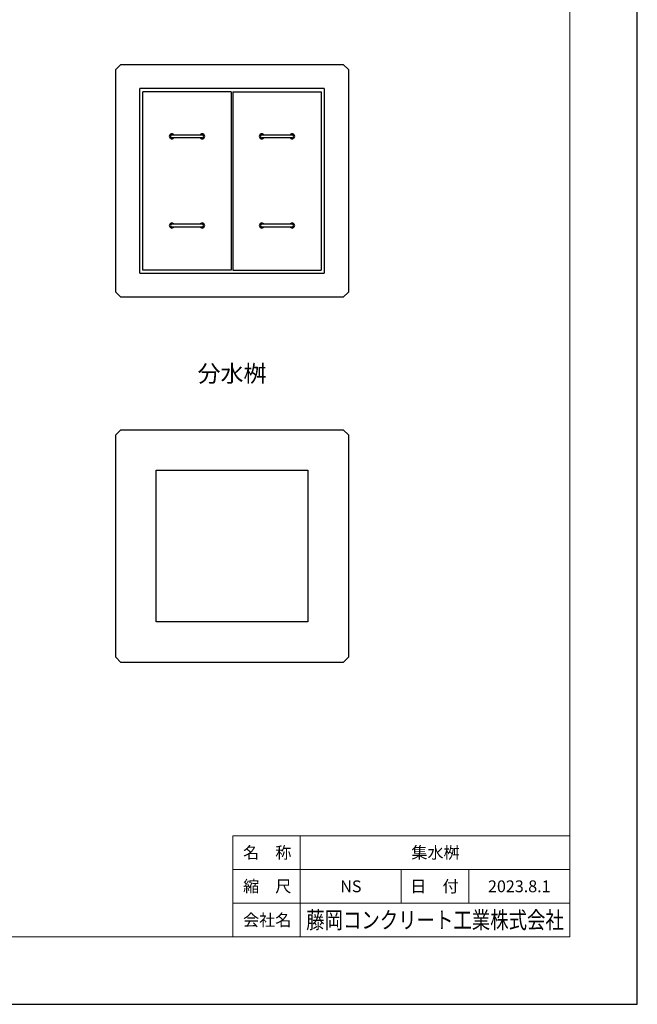
# Model space of a CAD drawing. Extents: x 0 to 8400, y 0 to 5940.
# Drawn here: x 6568 to 8400, y 0 to 2921 of the extents above; entities that cross this region are included whole.
import ezdxf
from ezdxf.enums import TextEntityAlignment as Align

# ---------------------------------------------------------------- set-up
doc = ezdxf.new("R2010")
doc.units = 0
doc.header["$LTSCALE"] = 10
doc.header["$MEASUREMENT"] = 0
doc.layers.get('Defpoints').update_dxf_attribs({"color": 5, "linetype": 'CONTINUOUS'})
doc.layers.add('HATCH', color=6, linetype='CONTINUOUS')
doc.layers.add('TXT', color=7, linetype='CONTINUOUS')
for name, color, linetype, lineweight in [('WAKU', 3, 'CONTINUOUS', 13), ('WAKU-LINE', 7, 'CONTINUOUS', 13), ('WAKU-TXT', 7, 'CONTINUOUS', 13)]:
    doc.layers.add(name, color=color, linetype=linetype, lineweight=lineweight)
doc.styles.get("Standard").update_dxf_attribs({"font": 'MS Gothic.ttf'})
doc.styles.add('YOKO_GOTHIC', font='MS Gothic.ttf')

msp = doc.modelspace()

# ---------------------------------------------------------------- linework, layer by layer
at = {"layer": 'Defpoints', "linetype": 'Continuous'}
msp.add_lwpolyline([(0, 0), (8400, 0), (8400, 5940), (0, 5940)], close=True, dxfattribs=at)
at = {"layer": 'HATCH', "linetype": 'Continuous'}
for p, q in [((6853, 2772.4), (6868, 2787.4)), ((6868, 2787.4), (7528, 2787.4)), ((7528, 2787.4), (7543, 2772.4)), ((6853, 2112.4), (6853, 2772.4)), ((7543, 2772.4), (7543, 2112.4)), ((6924.3, 2168.7), (6924.3, 2716.2)), ((7471.7, 2716.2), (6924.3, 2716.2)), ((7471.7, 2716.2), (7471.7, 2168.7)), ((7195.7, 2707), (6933.4, 2707)), ((6933.4, 2177.9), (6933.4, 2707)), ((7195.7, 2707), (7195.7, 2177.9)), ((7200.2, 2707), (7462.6, 2707)), ((7200.2, 2707), (7200.2, 2177.9)), ((7462.6, 2707), (7462.6, 2177.9)), ((7019.6, 2579.2), (7109.6, 2579.2)), ((7109.6, 2570.2), (7019.6, 2570.2)), ((7286.4, 2579.2), (7376.4, 2579.2)), ((7376.4, 2570.2), (7286.4, 2570.2)), ((7019.6, 2314.6), (7109.6, 2314.6)), ((7286.4, 2314.6), (7376.4, 2314.6)), ((7109.6, 2305.6), (7019.6, 2305.6)), ((7376.4, 2305.6), (7286.4, 2305.6)), ((6924.3, 2168.7), (7471.7, 2168.7)), ((7195.7, 2177.9), (6933.4, 2177.9)), ((7200.2, 2177.9), (7462.6, 2177.9)), ((6868, 2097.4), (6853, 2112.4)), ((7543, 2112.4), (7528, 2097.4)), ((7528, 2097.4), (6868, 2097.4)), ((6853, 1689.3), (6868, 1704.3)), ((6868, 1704.3), (7528, 1704.3)), ((7528, 1704.3), (7543, 1689.3)), ((6853, 1029.3), (6853, 1689.3)), ((7543, 1689.3), (7543, 1029.3)), ((6973, 1134.3), (6973, 1584.3)), ((6973, 1584.3), (7423, 1584.3)), ((7423, 1584.3), (7423, 1134.3)), ((7423, 1134.3), (6973, 1134.3)), ((6868, 1014.3), (6853, 1029.3)), ((7543, 1029.3), (7528, 1014.3)), ((7528, 1014.3), (6868, 1014.3))]:
    msp.add_line(p, q, dxfattribs=at)
for centre, radius, start, end in [((7019.6, 2574.7), 7.5, 36.8706, 323.1294), ((7019.6, 2574.7), 4.5, 90, 270), ((7109.6, 2574.7), 7.5, 216.8706, 143.1294), ((7109.6, 2574.7), 4.5, 270, 90), ((7286.4, 2574.7), 7.5, 36.8706, 323.1294), ((7286.4, 2574.7), 4.5, 90, 270), ((7376.4, 2574.7), 7.5, 216.8706, 143.1294), ((7376.4, 2574.7), 4.5, 270, 90), ((7019.6, 2310.1), 7.5, 36.8706, 323.1294), ((7019.6, 2310.1), 4.5, 90, 270), ((7109.6, 2310.1), 7.5, 216.8706, 143.1294), ((7109.6, 2310.1), 4.5, 270, 90), ((7286.4, 2310.1), 7.5, 36.8706, 323.1294), ((7286.4, 2310.1), 4.5, 90, 270), ((7376.4, 2310.1), 7.5, 216.8706, 143.1294), ((7376.4, 2310.1), 4.5, 270, 90)]:
    msp.add_arc(centre, radius, start, end, dxfattribs=at)
at = {"layer": 'WAKU', "linetype": 'Continuous'}
for p, q in [((7200, 500), (8200, 500)), ((7200, 200), (7200, 500))]:
    msp.add_line(p, q, dxfattribs=at)
msp.add_lwpolyline([(200, 200), (8200, 200), (8200, 5740), (200, 5740)], close=True, dxfattribs=at)
at = {"layer": 'WAKU-LINE', "linetype": 'Continuous'}
for p, q in [((7400, 200), (7400, 500)), ((7200, 400), (8200, 400)), ((7700, 300), (7700, 400)), ((7900, 300), (7900, 400)), ((7200, 300), (8200, 300))]:
    msp.add_line(p, q, dxfattribs=at)

# ---------------------------------------------------------------- texts
at = {"layer": 'TXT'}
msp.add_text('分水桝', height=50, dxfattribs=at).set_placement((7198, 1864.6), align=Align.MIDDLE)
at = {"layer": 'WAKU-TXT', "linetype": 'Continuous', "style": 'YOKO_GOTHIC'}
for s, p in [('名\u3000称', (7302.5, 450)), ('集水桝', (7801.5, 450)), ('縮\u3000尺', (7302.5, 350)), ('NS', (7550.5, 350)), ('日\u3000付', (7798.4, 350)), ('2023.8.1', (8050, 350)), ('会社名', (7302.5, 250))]:
    msp.add_text(s, height=35, dxfattribs=at).set_placement(p, align=Align.MIDDLE_CENTER)
at = {"layer": 'WAKU-TXT', "linetype": 'Continuous', "style": 'YOKO_GOTHIC', "width": 0.8}
msp.add_text('藤岡コンクリート工業株式会社', height=50, dxfattribs=at).set_placement((7800, 250), align=Align.MIDDLE_CENTER)

doc.saveas('drawing.dxf')
